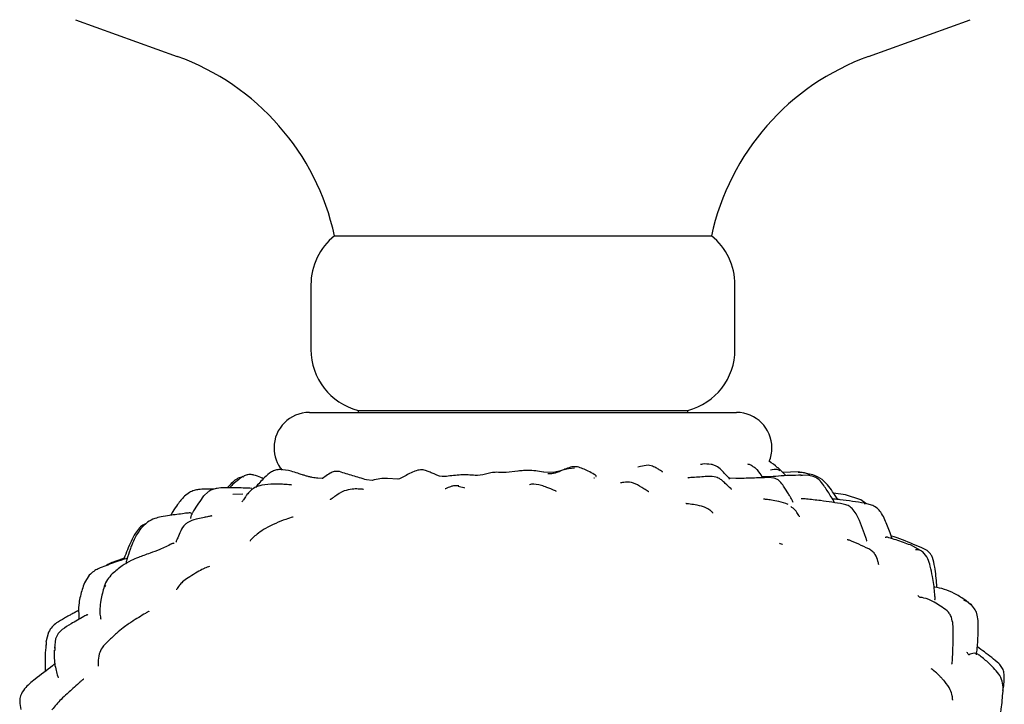
# Model space of a CAD drawing. Units: millimetres. Extents: x 18 to 549, y 30 to 587.
# Drawn here: x 77 to 140, y 294 to 337 of the extents above; entities that cross this region are included whole.
import ezdxf

# ---------------------------------------------------------------- set-up
doc = ezdxf.new("R2010")
doc.units = ezdxf.units.MM

msp = doc.modelspace()

# ---------------------------------------------------------------- linework, layer by layer
at = {"color": 7, "linetype": 'Continuous', "lineweight": 25}
for p, q in [((80.856, 337.139), (87.331, 334.801)), ((131.347, 334.801), (137.821, 337.139)), ((97.339, 323.389), (101.472, 323.389)), ((101.472, 323.389), (121.339, 323.389)), ((95.839, 320.266), (95.839, 316.139)), ((122.839, 316.139), (122.839, 320.266)), ((98.839, 312.266), (98.839, 312.139)), ((98.839, 312.266), (119.839, 312.266)), ((119.839, 312.139), (119.839, 312.266)), ((95.739, 312.139), (122.939, 312.139)), ((93.489, 309.889), (93.489, 309.884)), ((125.189, 309.884), (125.189, 309.889)), ((91.519, 308.04), (91.591, 308.092)), ((91.796, 308.176), (91.576, 308.108)), ((96.587, 307.926), (96.284, 307.951)), ((99.747, 307.818), (99.374, 307.849)), ((101.38, 307.888), (100.708, 307.937)), ((102.459, 308.404), (102.074, 308.241)), ((106.794, 308.169), (106.435, 308.129)), ((109.019, 308.403), (108.274, 308.322)), ((111.243, 308.313), (110.66, 308.346)), ((111.643, 308.395), (111.255, 308.314)), ((113.856, 307.982), (113.901, 307.974)), ((122.514, 307.955), (122.439, 307.979)), ((122.886, 307.927), (122.514, 307.955)), ((125.342, 307.948), (124.977, 307.997)), ((126.871, 308.369), (125.886, 308.315)), ((127.794, 308.168), (126.871, 308.369)), ((127.131, 308.117), (127.027, 308.109)), ((127.534, 308.126), (127.052, 308.145)), ((90.688, 307.538), (90.507, 307.348)), ((88.099, 307.044), (87.788, 306.801)), ((89.315, 307.101), (89, 306.82)), ((91.504, 306.945), (90.875, 306.913)), ((129.869, 306.902), (129.111, 307.011)), ((130.845, 306.586), (129.865, 306.902)), ((131.174, 306.337), (130.845, 306.586)), ((131.072, 306.337), (131.137, 306.318)), ((131.609, 306.209), (131.091, 306.362)), ((84.925, 304.793), (84.661, 304.461)), ((85.43, 305.164), (85.066, 304.825)), ((134.795, 303.273), (134.004, 303.705)), ((134.701, 303.546), (134.211, 303.734)), ((81.729, 301.779), (81.416, 301.294)), ((82.761, 301.141), (82.697, 301.033)), ((137.726, 300.037), (137.399, 300.198)), ((137.862, 299.901), (137.444, 300.224)), ((79.13, 298.162), (78.953, 297.528)), ((78.998, 297.338), (78.997, 297.521)), ((79.578, 297.735), (79.503, 297.14)), ((79.541, 297.199), (79.531, 296.985)), ((136.108, 295.107), (136.176, 295.006))]:
    msp.add_line(p, q, dxfattribs=at)
at = {"color": 7, "linetype": 'Continuous', "lineweight": 25, "flags": 128}
msp.add_lwpolyline([(131.204, 303.966), (131.225, 303.974), (131.225, 303.997), (131.22, 304.029), (131.209, 304.072), (131.193, 304.125), (131.088, 304.422), (130.767, 305.258), (130.552, 305.697), (130.295, 306.026), (130.295, 306.026)], dxfattribs=at)
at = {"color": 7, "linetype": 'Continuous', "lineweight": 25}
for centre, radius, start, end in [((81.993, 320.022), 15.713, 12.37083, 70.1422), ((136.684, 320.022), 15.713, 109.8578, 167.62917), ((99.839, 320.266), 4, 128.68219, 180), ((118.839, 320.266), 4, 0, 51.31781), ((99.839, 316.139), 4, 180, 255.52249), ((118.839, 316.139), 4, 284.47751, 0), ((95.739, 309.889), 2.25, 90, 180), ((122.939, 309.889), 2.25, 0, 90), ((95.739, 309.884), 2.25, 180, 219.37859), ((122.939, 309.884), 2.25, 337.72737, 0)]:
    msp.add_arc(centre, radius, start, end, dxfattribs=at)
for points, knots in [([(93.866, 308.507), (93.772, 308.497), (93.582, 308.479), (93.228, 308.319), (92.789, 307.911), (92.489, 307.575), (92.304, 307.368)], [0, 0, 0, 0, 0.133612, 0.268811, 0.55024, 1, 1, 1, 1]), ([(96.283, 307.951), (96.167, 307.965), (95.99, 307.985), (95.712, 308.046), (95.503, 308.107), (95.274, 308.18), (94.97, 308.281), (94.493, 308.444), (94.107, 308.483), (93.866, 308.507)], [0, 0, 0, 0, 0.176484, 0.270565, 0.35671, 0.441913, 0.557538, 0.724141, 1, 1, 1, 1]), ([(104.569, 308.083), (104.445, 308.067), (104.073, 308.02), (103.698, 308.221), (103.34, 308.372), (103.114, 308.46), (102.8, 308.511), (102.58, 308.442), (102.459, 308.404)], [0, 0, 0, 0, 0.179977, 0.541401, 0.613388, 0.713895, 0.843345, 1, 1, 1, 1]), ([(110.645, 308.347), (110.316, 308.398), (109.902, 308.463), (109.344, 308.44), (109.141, 308.417), (109.028, 308.404)], [0, 0, 0, 0, 0.634114, 0.795665, 1, 1, 1, 1]), ([(110.922, 308.253), (111.086, 308.256), (111.418, 308.263), (111.946, 308.557), (112.367, 308.594), (112.622, 308.616)], [0, 0, 0, 0, 0.278071, 0.561169, 1, 1, 1, 1]), ([(112.804, 308.68), (112.687, 308.683), (112.433, 308.689), (112.157, 308.578), (111.986, 308.515), (111.933, 308.495)], [0, 0, 0, 0, 0.37178, 0.804704, 1, 1, 1, 1]), ([(113.983, 308.067), (113.988, 308.07), (114.009, 308.081), (113.995, 308.12), (113.94, 308.158), (113.788, 308.242), (113.411, 308.465), (113.034, 308.599), (112.804, 308.68)], [0, 0, 0, 0, 0.044129, 0.188185, 0.244947, 0.29722, 0.5727, 1, 1, 1, 1]), ([(117.304, 308.778), (117.142, 308.758), (116.924, 308.73), (116.715, 308.664), (116.662, 308.648)], [0, 0, 0, 0, 0.7450083, 1, 1, 1, 1]), ([(118.231, 308.347), (118.232, 308.349), (118.234, 308.355), (118.2, 308.378), (118.084, 308.447), (117.902, 308.56), (117.7, 308.668), (117.495, 308.757), (117.369, 308.771), (117.304, 308.778)], [0, 0, 0, 0, 0.065347, 0.141701, 0.292905, 0.481997, 0.719099, 0.854468, 1, 1, 1, 1]), ([(121.322, 308.832), (121.136, 308.854), (120.901, 308.881), (120.683, 308.832), (120.637, 308.822)], [0, 0, 0, 0, 0.790536, 1, 1, 1, 1]), ([(122.512, 307.901), (122.442, 307.975), (122.3, 308.126), (122.046, 308.404), (121.799, 308.649), (121.539, 308.782), (121.396, 308.815), (121.322, 308.832)], [0, 0, 0, 0, 0.2324838, 0.4753024, 0.7297605, 0.8621371, 1, 1, 1, 1]), ([(124.605, 307.977), (124.534, 308.102), (124.44, 308.266), (124.293, 308.46), (124.219, 308.531), (124.177, 308.565), (124.088, 308.632), (123.956, 308.717), (123.791, 308.814), (123.684, 308.834), (123.649, 308.841)], [0, 0, 0, 0, 0.417378, 0.548624, 0.596687, 0.635056, 0.651593, 0.798903, 0.933682, 1, 1, 1, 1]), ([(125.713, 308.487), (125.654, 308.54), (125.441, 308.731), (125.193, 308.908), (125.014, 309.035)], [0, 0, 0, 0, 0.2797824, 1, 1, 1, 1]), ([(125.089, 308.48), (125.25, 308.517), (125.511, 308.577), (125.636, 308.48), (125.684, 308.443)], [0, 0, 0, 0, 0.615266, 1, 1, 1, 1]), ([(126.044, 308.153), (126.017, 308.182), (125.905, 308.3), (125.796, 308.406), (125.713, 308.487)], [0, 0, 0, 0, 0.243907, 1, 1, 1, 1]), ([(91.508, 308.064), (91.258, 307.886), (90.955, 307.67), (90.71, 307.394), (90.668, 307.346)], [0, 0, 0, 0, 0.82814, 1, 1, 1, 1]), ([(91.424, 307.996), (91.401, 307.997), (91.312, 307.998), (91.167, 307.93), (90.937, 307.785), (90.788, 307.638), (90.688, 307.538)], [0, 0, 0, 0, 0.079895, 0.296122, 0.522799, 1, 1, 1, 1]), ([(92.829, 307.932), (92.769, 307.955), (92.572, 308.032), (92.292, 308.143), (91.995, 308.194), (91.853, 308.181), (91.785, 308.174)], [0, 0, 0, 0, 0.188558, 0.618207, 0.814762, 1, 1, 1, 1]), ([(97.662, 308.373), (97.6, 308.382), (97.482, 308.398), (97.267, 308.374), (96.995, 308.24), (96.788, 308.087), (96.612, 307.963), (96.568, 307.929), (96.573, 307.924), (96.574, 307.922)], [0, 0, 0, 0, 0.1116672, 0.2134933, 0.396147, 0.7179861, 0.8696456, 0.9471253, 1, 1, 1, 1]), ([(99.37, 307.85), (99.084, 307.936), (98.515, 308.106), (97.949, 308.283), (97.668, 308.371)], [0, 0, 0, 0, 0.504362, 1, 1, 1, 1]), ([(100.708, 307.937), (100.705, 307.937), (100.408, 307.959), (100.076, 307.888), (99.747, 307.817)], [0, 0, 0, 0, 0.009458, 1, 1, 1, 1]), ([(102.073, 308.241), (101.96, 308.167), (101.736, 308.021), (101.511, 307.934), (101.399, 307.89)], [0, 0, 0, 0, 0.504153, 1, 1, 1, 1]), ([(106.416, 308.128), (106.112, 308.149), (105.485, 308.193), (104.878, 308.12), (104.567, 308.083)], [0, 0, 0, 0, 0.486094, 1, 1, 1, 1]), ([(108.272, 308.322), (108.142, 308.319), (107.955, 308.316), (107.679, 308.331), (107.484, 308.327), (107.296, 308.29), (107.046, 308.228), (106.888, 308.192), (106.78, 308.167)], [0, 0, 0, 0, 0.270812, 0.391065, 0.505431, 0.619132, 0.737612, 1, 1, 1, 1]), ([(121.172, 308.072), (120.873, 308.046), (120.408, 308.006), (119.881, 307.991), (119.853, 307.967), (119.846, 307.962)], [0, 0, 0, 0, 0.580487, 0.902104, 1, 1, 1, 1]), ([(122.62, 307.231), (122.621, 307.232), (122.636, 307.236), (122.524, 307.324), (122.332, 307.522), (122.108, 307.741), (121.908, 307.904), (121.589, 308.067), (121.322, 308.07), (121.172, 308.072)], [0, 0, 0, 0, 0.008915, 0.143523, 0.483507, 0.5678, 0.676029, 0.818615, 1, 1, 1, 1]), ([(124.978, 307.997), (124.636, 307.985), (123.931, 307.962), (123.24, 307.939), (122.886, 307.927)], [0, 0, 0, 0, 0.485824, 1, 1, 1, 1]), ([(127.052, 308.145), (126.572, 308.134), (125.869, 308.118), (125.025, 308.033), (124.677, 308.048), (124.558, 308.054)], [0, 0, 0, 0, 0.585489, 0.857875, 1, 1, 1, 1]), ([(126.552, 306.418), (126.536, 306.444), (126.506, 306.489), (126.45, 306.616), (126.374, 306.744), (126.301, 306.862), (126.163, 307.088), (125.98, 307.399), (125.749, 307.714), (125.539, 307.88), (125.409, 307.925), (125.342, 307.948)], [0, 0, 0, 0, 0.159915, 0.284268, 0.37905, 0.420996, 0.463079, 0.688814, 0.836768, 0.916111, 1, 1, 1, 1]), ([(126.863, 308.334), (126.945, 308.339), (127.202, 308.354), (127.447, 308.253), (127.614, 308.185)], [0, 0, 0, 0, 0.315062, 1, 1, 1, 1]), ([(129.184, 306.391), (129.167, 306.423), (129.085, 306.58), (128.853, 306.955), (128.555, 307.417), (128.238, 307.823), (127.907, 308.063), (127.666, 308.103), (127.534, 308.126)], [0, 0, 0, 0, 0.045299, 0.221222, 0.5228465, 0.7109661, 0.8419546, 1, 1, 1, 1]), ([(129.384, 306.598), (129.277, 306.765), (129.073, 307.081), (128.745, 307.526), (128.35, 307.94), (127.998, 308.084), (127.794, 308.168)], [0, 0, 0, 0, 0.259746, 0.491787, 0.704976, 1, 1, 1, 1]), ([(89.638, 307.252), (89.462, 307.254), (89.146, 307.257), (88.734, 307.242), (88.388, 307.188), (88.2, 307.094), (88.099, 307.044)], [0, 0, 0, 0, 0.336852, 0.602574, 0.78625, 1, 1, 1, 1]), ([(92.082, 307.31), (91.719, 307.322), (91.179, 307.34), (90.389, 307.357), (89.935, 307.332), (89.593, 307.252), (89.427, 307.163), (89.341, 307.116)], [0, 0, 0, 0, 0.438834, 0.652092, 0.813043, 0.90289, 1, 1, 1, 1]), ([(92.709, 307.513), (92.553, 307.468), (92.278, 307.39), (91.967, 307.151), (91.773, 306.923), (91.65, 306.743), (91.555, 306.601), (91.499, 306.521), (91.459, 306.463), (91.438, 306.437), (91.447, 306.443), (91.448, 306.444)], [0, 0, 0, 0, 0.215291, 0.380453, 0.563391, 0.706568, 0.798225, 0.844294, 0.889287, 0.984849, 1, 1, 1, 1]), ([(94.601, 307.512), (94.596, 307.517), (94.588, 307.527), (94.494, 307.534), (94.296, 307.549), (93.947, 307.574), (93.41, 307.599), (92.964, 307.544), (92.709, 307.513)], [0, 0, 0, 0, 0.050998, 0.104982, 0.207147, 0.354393, 0.632073, 1, 1, 1, 1]), ([(99.178, 307.233), (99.177, 307.236), (99.175, 307.247), (99.048, 307.259), (98.817, 307.266), (98.441, 307.278), (98.123, 307.191), (97.945, 307.143)], [0, 0, 0, 0, 0.065894, 0.202671, 0.393561, 0.660953, 1, 1, 1, 1]), ([(105.247, 307.461), (105.169, 307.471), (105.021, 307.49), (104.816, 307.442), (104.652, 307.385), (104.524, 307.333), (104.445, 307.298), (104.396, 307.276), (104.394, 307.273), (104.394, 307.272)], [0, 0, 0, 0, 0.19708, 0.369269, 0.522062, 0.66246, 0.800527, 0.924176, 1, 1, 1, 1]), ([(105.646, 307.323), (105.619, 307.332), (105.487, 307.376), (105.332, 307.399), (105.208, 307.417)], [0, 0, 0, 0, 0.200005, 1, 1, 1, 1]), ([(110.522, 307.487), (110.297, 307.538), (110.013, 307.602), (109.788, 307.545), (109.743, 307.534), (109.747, 307.534), (109.747, 307.534)], [0, 0, 0, 0, 0.741647, 0.936703, 0.995694, 1, 1, 1, 1]), ([(111.448, 307.116), (111.451, 307.117), (111.457, 307.118), (111.438, 307.129), (111.394, 307.151), (111.286, 307.198), (111.095, 307.275), (110.835, 307.384), (110.634, 307.45), (110.521, 307.487)], [0, 0, 0, 0, 0.048665, 0.114181, 0.179524, 0.320547, 0.493032, 0.714832, 1, 1, 1, 1]), ([(116.485, 307.605), (116.408, 307.632), (116.145, 307.726), (115.821, 307.693), (115.611, 307.668), (115.544, 307.666), (115.555, 307.661), (115.557, 307.66)], [0, 0, 0, 0, 0.1772068, 0.6066536, 0.8066958, 0.9669427, 1, 1, 1, 1]), ([(117.349, 307.089), (117.349, 307.089), (117.351, 307.089), (117.347, 307.093), (117.336, 307.101), (117.237, 307.163), (116.967, 307.336), (116.675, 307.499), (116.485, 307.605)], [0, 0, 0, 0, 0.000705, 0.021863, 0.043244, 0.067111, 0.391262, 1, 1, 1, 1]), ([(87.788, 306.801), (87.637, 306.634), (87.363, 306.33), (87.092, 305.907), (86.952, 305.669), (86.905, 305.59)], [0, 0, 0, 0, 0.451028, 0.817454, 1, 1, 1, 1]), ([(89.007, 306.828), (88.787, 306.515), (88.548, 306.176), (88.323, 305.792), (88.281, 305.716), (88.247, 305.649), (88.182, 305.494), (88.178, 305.439), (88.174, 305.392)], [0, 0, 0, 0, 0.5047, 0.54617, 0.588216, 0.634682, 0.688485, 1, 1, 1, 1]), ([(97.945, 307.143), (97.74, 307.029), (97.463, 306.875), (97.197, 306.683), (97.082, 306.599), (97.056, 306.577), (97.062, 306.578), (97.062, 306.578)], [0, 0, 0, 0, 0.577368, 0.780815, 0.930798, 0.994803, 1, 1, 1, 1]), ([(126.233, 306.287), (126.028, 306.357), (125.66, 306.482), (125.193, 306.556), (124.899, 306.59), (124.734, 306.614), (124.669, 306.622), (124.649, 306.622), (124.648, 306.62), (124.648, 306.619)], [0, 0, 0, 0, 0.349487, 0.627343, 0.828029, 0.900871, 0.957958, 0.983472, 1, 1, 1, 1]), ([(129.731, 306.309), (129.249, 306.388), (128.459, 306.517), (127.562, 306.605), (127.184, 306.649), (127.092, 306.649), (127.061, 306.649), (127.059, 306.645), (127.059, 306.644)], [0, 0, 0, 0, 0.512689, 0.840395, 0.947392, 0.970572, 0.99191, 1, 1, 1, 1]), ([(131.092, 306.361), (130.573, 306.44), (129.955, 306.534), (129.287, 306.609), (129.118, 306.628), (129.058, 306.633), (129.045, 306.633)], [0, 0, 0, 0, 0.758263, 0.904836, 0.980613, 1, 1, 1, 1]), ([(120.304, 306.255), (120.159, 306.277), (119.968, 306.307), (119.778, 306.33), (119.72, 306.337), (119.7, 306.339), (119.704, 306.336), (119.704, 306.336)], [0, 0, 0, 0, 0.651593, 0.85867, 0.934315, 0.998719, 1, 1, 1, 1]), ([(121.409, 305.73), (121.42, 305.743), (121.441, 305.766), (121.372, 305.818), (121.278, 305.891), (121.174, 305.965), (121.027, 306.051), (120.737, 306.182), (120.484, 306.225), (120.303, 306.255)], [0, 0, 0, 0, 0.186373, 0.327172, 0.392954, 0.473815, 0.573819, 0.694028, 1, 1, 1, 1]), ([(126.946, 305.505), (126.949, 305.504), (126.957, 305.502), (126.936, 305.529), (126.844, 305.669), (126.685, 305.927), (126.487, 306.078), (126.389, 306.153)], [0, 0, 0, 0, 0.081989, 0.262819, 0.42325, 0.71214, 1, 1, 1, 1]), ([(130.295, 306.026), (130.213, 306.093), (130.045, 306.228), (129.837, 306.282), (129.731, 306.309)], [0, 0, 0, 0, 0.4948773, 1, 1, 1, 1]), ([(132.854, 304.1), (132.794, 304.263), (132.633, 304.704), (132.41, 305.282), (132.151, 305.766), (131.91, 306.053), (131.715, 306.154), (131.609, 306.209)], [0, 0, 0, 0, 0.206329, 0.55575, 0.733274, 0.855177, 1, 1, 1, 1]), ([(88.215, 305.715), (88.215, 305.717), (88.217, 305.726), (88.183, 305.739), (88.085, 305.744), (87.94, 305.734), (87.538, 305.673), (86.971, 305.604), (86.35, 305.505), (85.862, 305.399), (85.584, 305.247), (85.43, 305.164)], [0, 0, 0, 0, 0.005273, 0.032918, 0.088471, 0.146717, 0.211263, 0.519813, 0.695777, 0.831797, 1, 1, 1, 1]), ([(89.537, 305.547), (89.537, 305.548), (89.538, 305.551), (89.53, 305.552), (89.512, 305.551), (89.431, 305.538), (89.228, 305.495), (88.917, 305.432), (88.49, 305.356), (88.176, 305.219), (88.003, 305.143)], [0, 0, 0, 0, 0.006747, 0.03251, 0.057091, 0.082065, 0.230582, 0.404557, 0.671565, 1, 1, 1, 1]), ([(94.718, 305.481), (94.718, 305.483), (94.718, 305.488), (94.593, 305.45), (94.004, 305.279), (93.381, 304.976), (92.938, 304.761)], [0, 0, 0, 0, 0.027712, 0.084241, 0.349336, 1, 1, 1, 1]), ([(85.066, 304.825), (84.917, 304.616), (84.666, 304.265), (84.459, 303.772), (84.275, 303.292), (84.147, 302.884), (84.072, 302.575), (84.048, 302.475)], [0, 0, 0, 0, 0.296718, 0.498646, 0.613454, 0.875456, 1, 1, 1, 1]), ([(85.302, 305.045), (85.274, 305.035), (85.129, 304.983), (85.016, 304.878), (84.925, 304.793)], [0, 0, 0, 0, 0.192858, 1, 1, 1, 1]), ([(88.003, 305.143), (87.945, 305.102), (87.731, 304.95), (87.534, 304.58), (87.354, 304.168), (87.259, 303.924), (87.251, 303.902), (87.247, 303.893)], [0, 0, 0, 0, 0.091353, 0.337242, 0.60316, 0.82136, 1, 1, 1, 1]), ([(92.938, 304.761), (92.784, 304.659), (92.504, 304.474), (92.21, 304.226), (92.041, 304.054), (91.97, 303.972), (91.978, 303.957), (91.98, 303.954)], [0, 0, 0, 0, 0.306662, 0.559966, 0.769607, 0.948492, 1, 1, 1, 1]), ([(84.661, 304.461), (84.483, 304.109), (84.218, 303.588), (84.01, 303.036), (83.942, 302.857)], [0, 0, 0, 0, 0.6745493, 1, 1, 1, 1]), ([(131.361, 303.456), (130.932, 303.659), (130.469, 303.878), (130.046, 304.03), (130.01, 304.038), (129.991, 304.04), (129.991, 304.034), (129.991, 304.031)], [0, 0, 0, 0, 0.843921, 0.909908, 0.939731, 0.96931, 1, 1, 1, 1]), ([(134.005, 303.705), (133.708, 303.813), (133.259, 303.976), (132.74, 304.139), (132.541, 304.196), (132.476, 304.205), (132.438, 304.194), (132.413, 304.176), (132.416, 304.156), (132.417, 304.152)], [0, 0, 0, 0, 0.482975, 0.732577, 0.78567, 0.840154, 0.902846, 0.977921, 1, 1, 1, 1]), ([(134.211, 303.734), (133.743, 303.943), (133.273, 304.153), (132.796, 304.26), (132.795, 304.26)], [0, 0, 0, 0, 0.998102, 1, 1, 1, 1]), ([(86.97, 303.774), (86.722, 303.647), (86.274, 303.418), (85.66, 303.205), (85.23, 303.054), (84.818, 302.903), (84.337, 302.697), (83.758, 302.356), (83.395, 302.039), (83.195, 301.865)], [0, 0, 0, 0, 0.195089, 0.351846, 0.456709, 0.543425, 0.662868, 0.814394, 1, 1, 1, 1]), ([(87.123, 303.833), (87.114, 303.821), (87.08, 303.77), (86.992, 303.832), (86.972, 303.767), (86.97, 303.76)], [0, 0, 0, 0, 0.2300616, 0.9264586, 1, 1, 1, 1]), ([(125.674, 303.811), (125.688, 303.804), (125.737, 303.779), (125.821, 303.768), (125.851, 303.748), (125.856, 303.744)], [0, 0, 0, 0, 0.23674, 0.874351, 1, 1, 1, 1]), ([(131.99, 302.444), (131.976, 302.521), (131.936, 302.737), (131.827, 303.053), (131.597, 303.302), (131.442, 303.403), (131.361, 303.456)], [0, 0, 0, 0, 0.2040361, 0.5703417, 0.7747166, 1, 1, 1, 1]), ([(134.326, 303.42), (134.472, 303.41), (134.655, 303.397), (134.766, 303.288), (134.788, 303.266)], [0, 0, 0, 0, 0.795197, 1, 1, 1, 1]), ([(135.697, 300.996), (135.693, 301.053), (135.66, 301.487), (135.597, 302.129), (135.468, 302.784), (135.316, 303.105), (135.108, 303.364), (134.869, 303.471), (134.701, 303.546)], [0, 0, 0, 0, 0.057431, 0.445454, 0.659209, 0.7309, 0.810064, 1, 1, 1, 1]), ([(84.152, 302.867), (84.015, 302.82), (83.556, 302.663), (82.939, 302.447), (82.354, 302.224), (81.99, 302.028), (81.819, 301.865), (81.729, 301.779)], [0, 0, 0, 0, 0.161037, 0.541295, 0.736259, 0.859942, 1, 1, 1, 1]), ([(83.942, 302.857), (83.713, 302.782), (83.362, 302.667), (82.979, 302.506), (82.836, 302.415), (82.799, 302.392)], [0, 0, 0, 0, 0.584904, 0.895084, 1, 1, 1, 1]), ([(135.558, 300.212), (135.56, 300.211), (135.566, 300.209), (135.573, 300.224), (135.578, 300.257), (135.578, 300.308), (135.57, 300.44), (135.534, 300.922), (135.442, 301.582), (135.294, 302.306), (135.128, 302.871), (134.911, 303.133), (134.795, 303.273)], [0, 0, 0, 0, 0.007042, 0.028641, 0.048421, 0.068368, 0.090358, 0.178962, 0.480769, 0.676033, 0.8266, 1, 1, 1, 1]), ([(89.387, 302.323), (89.387, 302.327), (89.383, 302.348), (89.236, 302.29), (89.093, 302.236), (88.72, 302.057), (88.331, 301.811), (88.017, 301.613)], [0, 0, 0, 0, 0.040318, 0.22029, 0.368437, 0.489089, 1, 1, 1, 1]), ([(83.195, 301.865), (83.081, 301.748), (82.853, 301.513), (82.733, 301.211), (82.673, 301.06)], [0, 0, 0, 0, 0.498946, 1, 1, 1, 1]), ([(88.017, 301.613), (87.892, 301.526), (87.653, 301.361), (87.416, 301.083), (87.328, 300.938), (87.274, 300.854), (87.276, 300.849), (87.277, 300.848)], [0, 0, 0, 0, 0.249438, 0.474289, 0.863216, 0.949255, 1, 1, 1, 1]), ([(81.416, 301.294), (81.323, 301.019), (81.181, 300.604), (81.053, 299.944), (81.034, 299.51), (81.073, 299.168), (81.06, 299.009), (81.056, 298.964)], [0, 0, 0, 0, 0.338877, 0.513637, 0.753888, 0.930142, 1, 1, 1, 1]), ([(82.673, 301.06), (82.596, 300.773), (82.475, 300.314), (82.414, 299.778), (82.396, 299.558), (82.394, 299.431), (82.421, 299.201), (82.442, 299.071), (82.458, 298.973)], [0, 0, 0, 0, 0.3047487, 0.4859789, 0.5233695, 0.566095, 0.6743414, 1, 1, 1, 1]), ([(137.444, 300.224), (137.232, 300.366), (136.818, 300.642), (136.147, 300.905), (135.716, 300.997), (135.523, 301.038), (135.501, 301.043)], [0, 0, 0, 0, 0.323344, 0.630513, 0.9587394, 1, 1, 1, 1]), ([(134.481, 300.488), (134.508, 300.457), (134.55, 300.408), (134.611, 300.382), (134.634, 300.373)], [0, 0, 0, 0, 0.63908, 1, 1, 1, 1]), ([(135.929, 299.808), (135.791, 299.896), (135.516, 300.074), (135.002, 300.316), (134.784, 300.348), (134.631, 300.37)], [0, 0, 0, 0, 0.226288, 0.454633, 1, 1, 1, 1]), ([(136.619, 299.103), (136.584, 299.178), (136.515, 299.329), (136.282, 299.575), (136.071, 299.714), (135.928, 299.808)], [0, 0, 0, 0, 0.243873, 0.488579, 1, 1, 1, 1]), ([(138.208, 296.721), (138.228, 296.849), (138.285, 297.222), (138.32, 298.001), (138.347, 298.739), (138.266, 299.318), (138.09, 299.684), (137.912, 299.863), (137.811, 299.964)], [0, 0, 0, 0, 0.129081, 0.375523, 0.638318, 0.768108, 0.868924, 1, 1, 1, 1]), ([(81.051, 299.537), (81.004, 299.512), (80.883, 299.449), (80.678, 299.339), (80.422, 299.198), (80.071, 299.004), (79.696, 298.791), (79.341, 298.501), (79.203, 298.279), (79.13, 298.162)], [0, 0, 0, 0, 0.067481, 0.172835, 0.288185, 0.431634, 0.672254, 0.827505, 1, 1, 1, 1]), ([(81.631, 299.232), (81.63, 299.236), (81.626, 299.254), (81.598, 299.257), (81.547, 299.241), (81.482, 299.211), (81.154, 299.023), (80.644, 298.728), (80.086, 298.393), (79.725, 298.078), (79.628, 297.85), (79.578, 297.734)], [0, 0, 0, 0, 0.014347, 0.068056, 0.09208, 0.116146, 0.170149, 0.504348, 0.741475, 0.868834, 1, 1, 1, 1]), ([(85.547, 299.475), (85.548, 299.479), (85.549, 299.49), (85.515, 299.478), (85.445, 299.443), (85.116, 299.235), (84.66, 298.965), (84.175, 298.643), (83.844, 298.404), (83.425, 298.044), (83.12, 297.761), (82.947, 297.601)], [0, 0, 0, 0, 0.025374, 0.057267, 0.090452, 0.166334, 0.487512, 0.55769, 0.660623, 0.807678, 1, 1, 1, 1]), ([(136.639, 296.126), (136.643, 296.128), (136.65, 296.133), (136.666, 296.193), (136.686, 296.388), (136.707, 296.846), (136.73, 297.499), (136.732, 298.149), (136.732, 298.676), (136.658, 298.956), (136.619, 299.104)], [0, 0, 0, 0, 0.032817, 0.063754, 0.128007, 0.254566, 0.51798, 0.712522, 0.848551, 1, 1, 1, 1]), ([(78.963, 297.349), (78.931, 296.889), (78.892, 296.325), (78.92, 295.763), (78.925, 295.661)], [0, 0, 0, 0, 0.817878, 1, 1, 1, 1]), ([(82.947, 297.601), (82.8, 297.458), (82.533, 297.198), (82.32, 296.713), (82.295, 296.284), (82.287, 295.998), (82.287, 295.998), (82.287, 295.999)], [0, 0, 0, 0, 0.2374719, 0.433022, 0.7070577, 0.8865758, 1, 1, 1, 1]), ([(139.638, 296.158), (139.338, 296.411), (138.898, 296.783), (138.421, 297.108), (138.269, 297.212)], [0, 0, 0, 0, 0.680087, 1, 1, 1, 1]), ([(79.501, 296.999), (79.496, 296.824), (79.486, 296.472), (79.539, 295.997), (79.652, 295.589), (79.709, 295.368), (79.74, 295.25)], [0, 0, 0, 0, 0.225162, 0.451143, 0.703741, 1, 1, 1, 1]), ([(137.747, 296.711), (137.736, 296.718), (137.674, 296.756), (137.639, 296.818), (137.61, 296.869)], [0, 0, 0, 0, 0.175389, 1, 1, 1, 1]), ([(139.709, 295.387), (139.491, 295.656), (139.122, 296.111), (138.578, 296.539), (138.332, 296.725), (138.198, 296.803), (137.952, 296.828), (137.834, 296.76), (137.745, 296.708)], [0, 0, 0, 0, 0.277524, 0.470487, 0.510401, 0.553379, 0.65948, 1, 1, 1, 1]), ([(79.533, 296.142), (79.484, 296.099), (79.081, 295.754), (78.396, 295.276), (77.673, 294.668), (77.334, 294.154), (77.275, 293.689), (77.336, 293.399), (77.371, 293.235)], [0, 0, 0, 0, 0.049599, 0.404461, 0.636605, 0.765111, 0.866671, 1, 1, 1, 1]), ([(139.958, 295.624), (139.923, 295.723), (139.852, 295.922), (139.71, 296.079), (139.638, 296.158)], [0, 0, 0, 0, 0.494074, 1, 1, 1, 1]), ([(136.109, 295.109), (136.06, 295.162), (135.963, 295.269), (135.776, 295.457), (135.467, 295.732), (135.386, 295.784), (135.327, 295.823)], [0, 0, 0, 0, 0.097207, 0.193652, 0.405861, 1, 1, 1, 1]), ([(139.903, 294.395), (139.907, 294.568), (139.913, 294.913), (139.777, 295.229), (139.709, 295.387)], [0, 0, 0, 0, 0.500271, 1, 1, 1, 1]), ([(139.9, 294.452), (139.922, 294.573), (139.992, 294.963), (139.972, 295.354), (139.958, 295.624)], [0, 0, 0, 0, 0.310178, 1, 1, 1, 1]), ([(81.381, 295.161), (81.379, 295.163), (81.375, 295.168), (81.341, 295.147), (81.276, 295.099), (81.151, 294.993), (80.908, 294.774), (80.627, 294.51), (80.283, 294.206), (79.841, 293.81), (79.538, 293.435), (79.351, 293.205)], [0, 0, 0, 0, 0.020817, 0.051103, 0.082212, 0.15199, 0.239464, 0.411877, 0.534966, 0.713183, 1, 1, 1, 1]), ([(136.698, 293.833), (136.698, 293.831), (136.699, 293.824), (136.695, 293.905), (136.67, 294.146), (136.567, 294.532), (136.327, 294.843), (136.19, 295.02)], [0, 0, 0, 0, 0.0264865, 0.1077647, 0.3138293, 0.6110764, 1, 1, 1, 1]), ([(139.447, 291.27), (139.449, 291.269), (139.455, 291.265), (139.473, 291.302), (139.503, 291.4), (139.553, 291.59), (139.617, 291.945), (139.696, 292.529), (139.814, 293.356), (139.87, 294.015), (139.903, 294.397)], [0, 0, 0, 0, 0.0119238, 0.0377267, 0.0894157, 0.1428949, 0.2617516, 0.4238611, 0.6659366, 1, 1, 1, 1])]:
    msp.add_open_spline(points, degree=3, knots=knots, dxfattribs=at)

doc.saveas('drawing.dxf')
